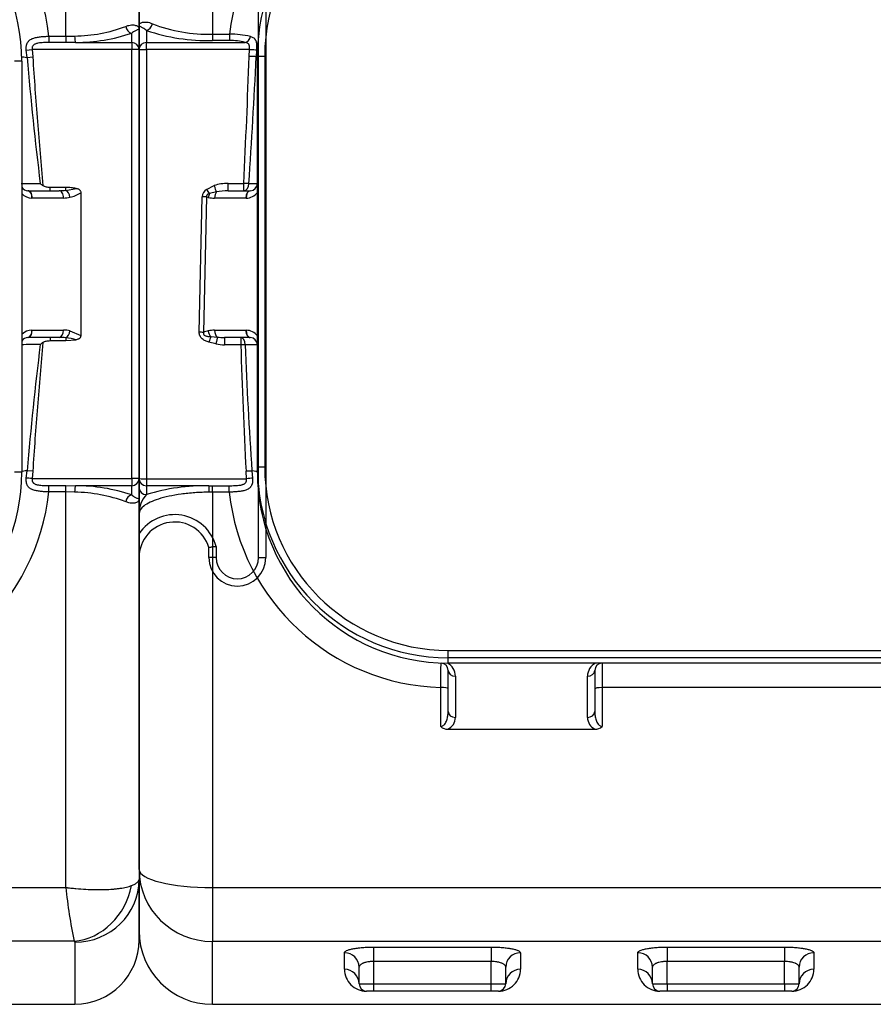
# Model space of a CAD drawing. Units: inches. Extents: x 319.5 to 328.45, y 563.65 to 567.13.
# Drawn here: x 323.84 to 324.42, y 563.8 to 564.47 of the extents above; entities that cross this region are included whole.
import ezdxf

# ---------------------------------------------------------------- set-up
doc = ezdxf.new("R2010")
doc.units = ezdxf.units.IN
doc.layers.add('-kontuur', color=7, linetype='Continuous')

# ---------------------------------------------------------------- blocks, each defined once
blk = doc.blocks.new('SE5')
at = {"layer": '-kontuur', "color": 7, "linetype": 'Continuous', "ltscale": 25.4}
for p, q in [((87.404, 520.11), (87.404, 493.314)), ((267.404, 493.162), (267.404, 520.11)), ((272.404, 519.564), (272.404, 493.664)), ((82.404, 493.904), (82.404, 518.884)), ((280.545, 457.637), (280.545, 497.637)), ((281.045, 497.637), (281.045, 457.637)), ((82.404, 492.261), (82.404, 493.904)), ((82.904, 493.564), (82.904, 492.742)), ((87.404, 493.314), (88.566, 493.314)), ((87.404, 493.314), (87.404, 492.878)), ((88.566, 493.314), (88.566, 492.878)), ((266.259, 493.162), (267.404, 493.162)), ((266.259, 493.162), (266.259, 492.73)), ((267.404, 493.162), (268.011, 493.174)), ((267.404, 493.162), (267.404, 492.73)), ((271.904, 492.736), (271.904, 493.37)), ((272.404, 493.664), (272.404, 492.253)), ((82.904, 492.742), (89.64, 492.742)), ((82.904, 492.253), (82.904, 492.742)), ((88.566, 492.878), (87.404, 492.878)), ((267.404, 492.73), (266.259, 492.73)), ((268.072, 492.736), (267.404, 492.73)), ((268.072, 492.736), (271.904, 492.736)), ((271.904, 492.736), (271.904, 492.253)), ((82.404, 463.028), (82.404, 492.261)), ((82.904, 492.253), (82.904, 463.02)), ((89.927, 492.253), (82.904, 492.253)), ((89.906, 491.793), (89.927, 492.253)), ((90.409, 492.218), (90.385, 491.774)), ((90.472, 463.821), (90.472, 491.821)), ((90.472, 491.821), (90.972, 491.821)), ((90.972, 491.821), (90.972, 463.821)), ((264.713, 492.213), (265.117, 492.253)), ((264.765, 491.721), (264.713, 492.213)), ((264.765, 491.721), (265.158, 491.746)), ((271.904, 492.253), (265.117, 492.253)), ((265.117, 492.253), (265.158, 491.746)), ((271.904, 463.02), (271.904, 492.253)), ((272.404, 492.253), (271.904, 492.253)), ((272.404, 492.253), (272.404, 463.02)), ((264.404, 491.452), (263.904, 491.452)), ((264.404, 491.452), (264.404, 463.452)), ((88.475, 483.144), (89.536, 483.144)), ((88.475, 482.637), (88.475, 483.144)), ((89.536, 482.637), (89.536, 483.144)), ((87.007, 482.733), (87.533, 482.987)), ((87.687, 482.558), (87.206, 482.455)), ((88.475, 482.637), (89.972, 482.637)), ((89.972, 482.637), (89.981, 482.637)), ((264.827, 482.637), (264.836, 482.637)), ((264.836, 482.637), (266.968, 482.637)), ((266.336, 482.637), (266.336, 482.855)), ((267.404, 482.855), (266.336, 482.855)), ((267.404, 482.66), (267.404, 482.855)), ((267.404, 482.66), (268.124, 482.792)), ((268.433, 482.492), (268.433, 472.781)), ((86.508, 472.998), (86.708, 482.223)), ((86.995, 482.216), (86.794, 472.991)), ((87.118, 482.184), (86.995, 482.216)), ((89.686, 482.137), (87.554, 482.137)), ((89.704, 482.137), (89.686, 482.137)), ((265.122, 482.137), (265.104, 482.137)), ((267.254, 482.137), (265.122, 482.137)), ((87.554, 473.137), (89.686, 473.137)), ((89.686, 473.137), (89.704, 473.136)), ((265.104, 473.136), (265.122, 473.137)), ((265.122, 473.137), (267.254, 473.137)), ((267.69, 473.089), (268.433, 472.781)), ((87.647, 472.203), (87.17, 472.319)), ((87.287, 472.7), (87.744, 472.666)), ((89.972, 472.637), (88.236, 472.637)), ((88.236, 472.637), (88.236, 472.144)), ((89.339, 472.637), (89.339, 472.144)), ((89.981, 472.637), (89.972, 472.637)), ((264.836, 472.637), (264.827, 472.637)), ((266.968, 472.637), (264.836, 472.637)), ((266.336, 472.637), (266.336, 472.419)), ((266.336, 472.419), (267.404, 472.419)), ((267.404, 472.613), (267.404, 472.419)), ((267.404, 472.419), (268.124, 472.481)), ((89.339, 472.144), (88.236, 472.144)), ((90.472, 463.452), (90.472, 463.821)), ((90.472, 463.821), (90.972, 463.821)), ((82.404, 462.424), (82.404, 463.028)), ((82.904, 463.02), (89.728, 463.02)), ((82.904, 463.02), (82.904, 462.543)), ((89.728, 463.02), (89.695, 463.53)), ((90.102, 463.546), (90.143, 463.051)), ((90.477, 463.452), (90.472, 463.452)), ((264.404, 463.452), (263.904, 463.452)), ((264.714, 463.06), (264.765, 463.552)), ((265.158, 463.527), (264.765, 463.552)), ((265.158, 463.527), (265.117, 463.02)), ((265.117, 463.02), (271.904, 463.02)), ((271.904, 463.02), (271.904, 462.537)), ((272.404, 463.02), (271.904, 463.02)), ((272.404, 463.02), (272.404, 461.609)), ((82.404, 460.634), (82.404, 462.424)), ((87.171, 462.543), (82.904, 462.543)), ((82.904, 462.543), (82.904, 461.939)), ((87.171, 462.543), (87.404, 462.544)), ((87.404, 462.544), (88.55, 462.544)), ((87.404, 462.104), (87.404, 462.544)), ((88.55, 462.104), (88.55, 462.544)), ((266.259, 462.543), (267.404, 462.543)), ((266.259, 462.111), (266.259, 462.543)), ((267.404, 462.543), (268.072, 462.537)), ((267.404, 462.111), (267.404, 462.543)), ((271.904, 462.537), (268.072, 462.537)), ((271.904, 461.903), (271.904, 462.537)), ((87.404, 462.104), (87.192, 462.103)), ((87.404, 462.104), (87.404, 435.163)), ((88.55, 462.104), (87.404, 462.104)), ((267.404, 462.111), (266.259, 462.111)), ((267.404, 435.163), (267.404, 462.111)), ((268.011, 462.099), (267.404, 462.111)), ((272.404, 461.609), (272.404, 435.709)), ((82.404, 436.389), (82.404, 460.634)), ((277.161, 457.637), (277.161, 458.317)), ((277.661, 458.385), (277.661, 457.637)), ((277.661, 457.637), (277.161, 457.637)), ((280.545, 457.637), (281.045, 457.637)), ((103.472, 451.321), (146.472, 451.321)), ((103.472, 450.821), (103.472, 451.321)), ((103.472, 450.452), (103.472, 450.821)), ((146.472, 450.821), (103.472, 450.821)), ((146.404, 450.452), (103.472, 450.452)), ((113.972, 450.452), (113.972, 448.785)), ((103.472, 447.151), (103.472, 449.961)), ((103.972, 449.567), (103.972, 446.757)), ((112.972, 446.757), (112.972, 449.558)), ((113.472, 449.952), (113.472, 447.151)), ((102.972, 446.139), (102.972, 448.794)), ((113.972, 448.785), (113.972, 446.139)), ((135.904, 448.785), (113.972, 448.785)), ((103.459, 445.952), (113.486, 445.952)), ((82.404, 436.389), (82.404, 432.209)), ((272.404, 431.579), (272.404, 435.709)), ((87.404, 435.163), (137.404, 435.163)), ((87.404, 435.163), (87.404, 431.496)), ((216.84, 435.163), (267.404, 435.163)), ((87.404, 427.209), (87.404, 431.496)), ((137.404, 431.496), (87.404, 431.496)), ((267.97, 431.496), (216.84, 431.496)), ((268.034, 431.431), (268.034, 427.209)), ((96.404, 429.595), (96.404, 430.723)), ((98.404, 431.111), (106.404, 431.111)), ((98.404, 430.131), (98.404, 431.111)), ((106.404, 431.111), (106.404, 430.131)), ((108.404, 430.723), (108.404, 429.595)), ((116.404, 429.595), (116.404, 430.723)), ((118.404, 431.111), (126.404, 431.111)), ((118.404, 431.111), (118.404, 430.131)), ((126.404, 431.111), (126.404, 430.131)), ((128.404, 430.723), (128.404, 429.595)), ((98.404, 428.607), (98.404, 430.131)), ((106.404, 430.131), (98.404, 430.131)), ((106.404, 428.607), (106.404, 430.131)), ((118.404, 428.607), (118.404, 430.131)), ((126.404, 430.131), (118.404, 430.131)), ((126.404, 428.607), (126.404, 430.131)), ((97.404, 428.607), (97.404, 429.74)), ((107.404, 428.607), (107.404, 429.74)), ((117.404, 428.607), (117.404, 429.74)), ((127.404, 428.607), (127.404, 429.74)), ((97.404, 428.607), (98.404, 428.607)), ((98.404, 428.107), (97.904, 428.107)), ((97.904, 428.107), (97.904, 428.102)), ((106.904, 428.102), (97.904, 428.102)), ((98.404, 428.607), (106.404, 428.607)), ((98.404, 428.107), (98.404, 428.607)), ((106.404, 428.107), (98.404, 428.107)), ((106.404, 428.607), (107.404, 428.607)), ((106.404, 428.107), (106.404, 428.607)), ((106.904, 428.107), (106.404, 428.107)), ((106.904, 428.102), (106.904, 428.107)), ((117.404, 428.607), (118.404, 428.607)), ((118.404, 428.107), (117.904, 428.107)), ((117.904, 428.107), (117.904, 428.102)), ((126.904, 428.102), (117.904, 428.102)), ((118.404, 428.607), (126.404, 428.607)), ((118.404, 428.607), (118.404, 428.107)), ((126.404, 428.107), (118.404, 428.107)), ((126.404, 428.607), (127.404, 428.607)), ((126.404, 428.607), (126.404, 428.107)), ((126.904, 428.107), (126.404, 428.107)), ((126.904, 428.107), (126.904, 428.102)), ((87.404, 427.209), (137.404, 427.209)), ((217.404, 427.209), (268.034, 427.209))]:
    blk.add_line(p, q, dxfattribs=at)
for centre, radius, start, end in [((103.391, 491.557), 14.929, 91.60799, 173.24004), ((251.414, 491.554), 14.932, 6.18236, 88.37938), ((103.472, 491.821), 13, 90, 180), ((103.472, 491.821), 12.5, 90, 180), ((251.404, 491.452), 13, 0, 90), ((87.074, 503.642), 10.333, 248.65693, 271.83048), ((267.903, 503.399), 10.226, 270.60705, 290.5667), ((87.064, 505.752), 12.879, 251.15723, 271.51539), ((88.415, 485.506), 7.81, 78.2917, 88.89439), ((268.057, 504.729), 11.993, 270.07164, 288.71114), ((88.648, 489.237), 3.643, 74.20253, 91.2932), ((-411.356, 508.912), 501.555, 357.05514, 358.04408), ((-282.923, 508.738), 373.693, 356.07, 357.39816), ((525.227, 514.634), 261.468, 185.02738, 186.92212), ((89.964, 494.512), 11.387, 269.6347, 272.55964), ((89.972, 483.137), 0.5, 271.02835, 360), ((265.383, 517.262), 34.142, 268.31182, 270.47214), ((268.692, 486.798), 4.762, 230.52986, 233.30976), ((87.346, 482.191), 0.639, 122.05082, 177.14575), ((89.686, 483.137), 1, 271.02835, 321.8341), ((264.836, 483.137), 0.5, 210.23129, 268.97165), ((265.122, 483.137), 1, 224.09189, 268.97165), ((267.159, 484.517), 2.393, 282.84416, 302.17665), ((87.623, 470.847), 2.298, 102.68186, 111.12779), ((89.686, 472.137), 1, 38.1659, 88.97165), ((265.122, 472.137), 1, 91.02835, 135.90811), ((89.972, 472.137), 0.5, 0, 88.97165), ((264.836, 472.137), 0.5, 91.02835, 149.76871), ((268.666, 468.509), 4.719, 126.67768, 129.48269), ((266.835, 467.466), 5.178, 75.58656, 83.68647), ((464.571, 483.305), 375.397, 181.70372, 183.01961), ((89.768, 453.679), 18.471, 87.8154, 90.43304), ((372.112, 483.387), 282.707, 182.27816, 184.02454), ((265.41, 435.627), 36.526, 89.60063, 91.59002), ((525.227, 440.639), 261.468, 173.07788, 174.97262), ((103.472, 463.821), 13, 180, 270), ((103.472, 463.821), 12.5, 180, 270), ((103.472, 463.452), 13, 180, 270), ((251.404, 463.452), 13, 270, 360), ((86.963, 448.636), 13.908, 89.14455, 106.96736), ((268.057, 450.547), 11.99, 71.28668, 89.93053), ((84.261, 460.671), 1.857, 136.9357, 181.13983), ((103.395, 463.72), 14.932, 186.21044, 268.37917), ((251.419, 463.714), 14.927, 271.60334, 353.83493), ((267.844, 451.557), 10.543, 69.73667, 89.08958), ((274.831, 457.637), 2.927, 14.8114, 146.01425), ((274.831, 457.637), 2.427, 16.2751, 180), ((279.103, 457.637), 1.942, 180, 360), ((279.103, 457.637), 1.442, 180, 360), ((102.972, 449.961), 0.5, 0, 87.87745), ((102.972, 449.567), 1, 0, 62.29901), ((113.972, 449.558), 1, 116.54283, 180), ((113.972, 449.952), 0.5, 90, 180), ((103.443, 446.638), 0.686, 226.65528, 271.27812), ((103.059, 446.774), 0.914, 295.95196, 358.93014), ((113.884, 446.773), 0.912, 181.01525, 244.10265), ((113.501, 446.638), 0.686, 268.72007, 313.34654), ((311.219, 440.042), 44.085, 186.35414, 191.1773), ((87.404, 432.209), 5, 180, 270), ((268.034, 431.579), 4.37, 270, 360), ((97.9, 429.598), 1.496, 180.14068, 270.14508), ((106.908, 429.598), 1.496, 269.8549, 359.85934), ((117.9, 429.598), 1.496, 180.14068, 270.14508), ((126.908, 429.598), 1.496, 269.8549, 359.85934), ((97.904, 428.607), 0.5, 180, 270), ((106.904, 428.607), 0.5, 270, 360), ((117.904, 428.607), 0.5, 180, 270), ((126.904, 428.607), 0.5, 270, 360)]:
    blk.add_arc(centre, radius, start, end, dxfattribs=at)
for centre, major_axis, ratio, start_param, end_param in [((82.904, 494.045), (0.193, 0.461), 0.804853, 3.620421, 4.980207), ((271.904, 493.853), (-0.183, 0.465), 0.806717, 1.319516, 2.688242), ((89.64, 493.222), (0.152, 0.476), 0.731487, 3.554222, 4.799586), ((268.072, 493.219), (0.017, -0.5), 0.124781, 4.797415, 6.019275), ((82.904, 492.261), (-0.5, 0), 0.96189, 4.712389, 6.283185), ((271.904, 492.253), (0.5, 0), 0.965926, 0, 1.570796), ((82.904, 492.261), (-0.5, 0), 0.015165, 0, 1.570796), ((89.906, 491.786), (0.5, -0.015), 0.015158, 0.296147, 1.571242), ((89.927, 492.245), (0.499, -0.03), 0.015137, 0.262297, 1.571711), ((88.472, 491.821), (-2, 0), 0.080962, 2.844476, 3.141593), ((266.336, 491.821), (-2, 0), 0.080962, 0.253365, 0.66696), ((88.453, 482.144), (-1.747, -0.018), 0.572318, 4.693896, 5.261331), ((89.536, 483.137), (0.499, -0.023), 0.015149, 0.781714, 1.5715), ((89.536, 483.137), (0, 0.5), 0.709614, 3.141593, 4.690128), ((87.007, 482.725), (0.292, -0.406), 0.00885, 0.835332, 1.583112), ((87.404, 482.184), (-0.109, -0.488), 0.563088, 4.25511, 4.83748), ((87.533, 482.98), (0.17, -0.47), 0.005162, 0.456378, 1.585056), ((87.841, 482.137), (0, -0.5), 0.57245, 3.709028, 4.712389), ((88.453, 482.137), (1.461, 0.008), 0.342227, 1.553952, 2.121387), ((89.972, 482.137), (0, -0.5), 0.57245, 3.141593, 4.712389), ((89.99, 482.137), (0.009, -0.5), 0.572388, 3.141593, 4.702115), ((264.818, 482.137), (-0.009, -0.5), 0.572388, 1.58107, 3.141593), ((264.836, 482.137), (0, -0.5), 0.57245, 1.570796, 3.141593), ((266.968, 483.137), (-1.432, 0), 0.34908, 1.570796, 1.880378), ((266.968, 482.137), (0, -0.5), 0.57245, 1.570796, 3.141593), ((267.404, 482.184), (0.109, -0.488), 0.563088, 1.445705, 2.764025), ((86.708, 482.216), (0.5, -0.011), 0.015161, 0.961471, 1.571126), ((87.554, 483.137), (1.432, 0), 0.698161, 4.402807, 4.712389), ((267.254, 483.137), (1.432, 0), 0.698161, 4.712389, 5.021971), ((86.508, 472.991), (0.5, -0.011), 0.015161, 0.961471, 1.571126), ((87.554, 472.137), (-1.432, 0), 0.698161, 4.712389, 5.021971), ((87.404, 473.089), (-0.109, 0.488), 0.563088, 1.445705, 2.357569), ((87.841, 473.137), (0, 0.5), 0.57245, 1.570796, 2.796816), ((89.972, 473.137), (0, 0.5), 0.57245, 1.570796, 3.141593), ((89.99, 473.136), (0.009, 0.5), 0.572388, 1.58107, 3.141593), ((264.818, 473.136), (-0.009, 0.5), 0.572388, 3.141593, 4.702115), ((264.836, 473.137), (0, 0.5), 0.57245, 3.141593, 4.712389), ((266.968, 473.137), (0, 0.5), 0.57245, 3.141593, 4.712389), ((267.254, 472.137), (-1.432, 0), 0.698161, 4.402807, 4.712389), ((267.404, 473.089), (0.109, 0.488), 0.563088, 3.519161, 4.83748), ((87.17, 472.311), (0.145, 0.478), 0.004411, 0.623097, 1.556286), ((87.647, 472.195), (0.101, 0.49), 0.003067, 0.280806, 1.555944), ((88.258, 473.137), (-1.461, -0.008), 0.342227, 1.209175, 1.553952), ((89.339, 472.137), (0, 0.5), 0.578337, 4.738186, 6.283185), ((266.968, 472.137), (1.432, 0), 0.34908, 1.261215, 1.570796), ((88.258, 473.144), (-1.747, -0.018), 0.572318, 1.207526, 1.552303), ((89.339, 472.137), (0.5, 0.012), 0.015161, 0.953801, 1.570444), ((82.904, 463.028), (-0.5, 0), 0.015165, 0, 1.570796), ((82.904, 463.028), (-0.5, 0), 0.96974, 0, 1.570796), ((89.695, 463.522), (0.499, 0.023), 0.015148, 0.615838, 1.570087), ((89.728, 463.013), (0.498, 0.041), 0.015113, 0.584902, 1.56954), ((88.472, 463.452), (-2, 0), 0.080962, 3.141593, 3.759681), ((266.336, 463.452), (-2, 0), 0.080962, 5.616225, 6.021673), ((271.904, 463.02), (0.5, 0), 0.965926, 4.712389, 6.283185), ((82.904, 462.424), (-0.5, 0), 0.96974, 0, 1.570796), ((87.171, 462.058), (-0.005, 0.5), 0.04363, 4.801643, 6.036312), ((268.072, 462.054), (0.017, 0.5), 0.124781, 0.263911, 1.48577), ((271.904, 461.421), (-0.183, -0.465), 0.806717, 3.594943, 4.96367), ((103.972, 449.961), (-0.5, 0), 0.789201, 0, 1.570796), ((112.972, 449.952), (0.5, 0), 0.789201, 4.712389, 6.283185), ((102.972, 448.71), (-0.5, 0), 0.166531, 3.141593, 4.712389), ((113.972, 448.702), (-0.5, 0), 0.166578, 4.712389, 6.283185), ((103.972, 447.151), (-0.5, 0), 0.789201, 0, 1.570796), ((112.972, 447.151), (0.5, 0), 0.789201, 4.712389, 6.283185), ((87.404, 436.389), (5, 0), 0.245228, 3.141593, 4.712389), ((87.404, 436.389), (5, 0), 0.978561, 3.141593, 4.712389), ((268.034, 435.709), (4.37, 0), 0.978886, 4.712389, 6.283185), ((267.97, 435.773), (-1.85, -3.959), 0.895433, 0.480951, 1.855209), ((96.404, 429.74), (1, 0), 0.98243, 0, 1.570796), ((108.404, 429.74), (1, 0), 0.98243, 1.570796, 3.141593), ((116.404, 429.74), (-1, 0), 0.98243, 3.141593, 4.712389), ((128.404, 429.74), (1, 0), 0.98243, 1.570796, 3.141593), ((96.404, 428.607), (1, 0), 0.98807, 0, 1.570796), ((108.404, 428.607), (1, 0), 0.98807, 1.570796, 3.141593), ((116.404, 428.607), (1, 0), 0.98807, 0, 1.570796), ((128.404, 428.607), (-1, 0), 0.98807, 4.712389, 6.283185)]:
    blk.add_ellipse(centre, major_axis=major_axis, ratio=ratio, start_param=start_param, end_param=end_param, dxfattribs=at)
for points, knots in [([(82.404, 493.904), (82.404, 493.91), (82.405, 493.915), (82.406, 493.926), (82.407, 493.932), (82.41, 493.948), (82.414, 493.958), (82.429, 493.99), (82.444, 494.01), (82.504, 494.067), (82.563, 494.098), (82.679, 494.128), (82.722, 494.134), (82.819, 494.14), (82.872, 494.138), (82.986, 494.125), (83.047, 494.113), (83.175, 494.076), (83.243, 494.051), (83.313, 494.017)], [0, 0, 0, 0, 0.03125, 0.03125, 0.0625, 0.0625, 0.125, 0.125, 0.25, 0.25, 0.5, 0.5, 0.625, 0.625, 0.75, 0.75, 0.875, 0.875, 1, 1, 1, 1]), ([(82.904, 493.564), (82.823, 493.631), (82.751, 493.681), (82.656, 493.74), (82.627, 493.757), (82.575, 493.787), (82.551, 493.8), (82.488, 493.834), (82.457, 493.852), (82.425, 493.873), (82.417, 493.88), (82.407, 493.893), (82.404, 493.898), (82.404, 493.904)], [0, 0, 0, 0, 0.25, 0.25, 0.375, 0.375, 0.5, 0.5, 0.75, 0.75, 0.875, 0.875, 1, 1, 1, 1]), ([(271.495, 493.826), (271.566, 493.857), (271.634, 493.88), (271.762, 493.913), (271.823, 493.923), (271.937, 493.933), (271.99, 493.932), (272.087, 493.923), (272.13, 493.914), (272.246, 493.878), (272.305, 493.843), (272.365, 493.78), (272.379, 493.757), (272.394, 493.723), (272.398, 493.711), (272.402, 493.693), (272.403, 493.688), (272.404, 493.676), (272.404, 493.67), (272.404, 493.664)], [0, 0, 0, 0, 0.125, 0.125, 0.25, 0.25, 0.375, 0.375, 0.5, 0.5, 0.75, 0.75, 0.875, 0.875, 0.9375, 0.9375, 0.96875, 0.96875, 1, 1, 1, 1]), ([(90, 493.153), (90.085, 493.133), (90.158, 493.104), (90.233, 493.049), (90.247, 493.037), (90.274, 493.011), (90.286, 492.997), (90.32, 492.952), (90.34, 492.918), (90.364, 492.86), (90.371, 492.839), (90.383, 492.795), (90.389, 492.772), (90.398, 492.724), (90.402, 492.699), (90.408, 492.646), (90.411, 492.618), (90.416, 492.534), (90.418, 492.474), (90.417, 492.379), (90.416, 492.347), (90.413, 492.283), (90.412, 492.251), (90.409, 492.218)], [0, 0, 0, 0, 0.25, 0.25, 0.3125, 0.3125, 0.375, 0.375, 0.5, 0.5, 0.5625, 0.5625, 0.625, 0.625, 0.6875, 0.6875, 0.75, 0.75, 0.875, 0.875, 0.9375, 0.9375, 1, 1, 1, 1]), ([(264.713, 492.213), (264.708, 492.263), (264.705, 492.312), (264.706, 492.384), (264.708, 492.408), (264.712, 492.456), (264.715, 492.479), (264.723, 492.524), (264.728, 492.546), (264.739, 492.588), (264.746, 492.609), (264.768, 492.669), (264.785, 492.706), (264.816, 492.757), (264.828, 492.773), (264.851, 492.804), (264.863, 492.819), (264.902, 492.86), (264.931, 492.885), (264.992, 492.93), (265.025, 492.951), (265.095, 492.987), (265.131, 493.003), (265.207, 493.031), (265.246, 493.043), (265.327, 493.066), (265.37, 493.076), (265.499, 493.102), (265.589, 493.115), (265.727, 493.131), (265.774, 493.135), (265.869, 493.143), (265.917, 493.146), (266.063, 493.155), (266.161, 493.159), (266.259, 493.162)], [0, 0, 0, 0, 0.0625, 0.0625, 0.09375, 0.09375, 0.125, 0.125, 0.15625, 0.15625, 0.1875, 0.1875, 0.25, 0.25, 0.28125, 0.28125, 0.3125, 0.3125, 0.375, 0.375, 0.4375, 0.4375, 0.5, 0.5, 0.5625, 0.5625, 0.625, 0.625, 0.75, 0.75, 0.8125, 0.8125, 0.875, 0.875, 1, 1, 1, 1]), ([(272.404, 493.664), (272.404, 493.66), (272.402, 493.656), (272.391, 493.647), (272.383, 493.642), (272.352, 493.626), (272.321, 493.613), (272.258, 493.584), (272.234, 493.573), (272.182, 493.547), (272.153, 493.532), (272.058, 493.479), (271.986, 493.434), (271.904, 493.37)], [0, 0, 0, 0, 0.125, 0.125, 0.25, 0.25, 0.5, 0.5, 0.625, 0.625, 0.75, 0.75, 1, 1, 1, 1]), ([(89.927, 492.253), (89.931, 492.285), (89.934, 492.317), (89.937, 492.38), (89.937, 492.411), (89.934, 492.471), (89.93, 492.499), (89.921, 492.539), (89.918, 492.552), (89.909, 492.577), (89.904, 492.588), (89.892, 492.61), (89.886, 492.62), (89.871, 492.639), (89.862, 492.648), (89.836, 492.673), (89.815, 492.686), (89.747, 492.72), (89.695, 492.733), (89.64, 492.742)], [0, 0, 0, 0, 0.125, 0.125, 0.25, 0.25, 0.375, 0.375, 0.4375, 0.4375, 0.5, 0.5, 0.5625, 0.5625, 0.625, 0.625, 0.75, 0.75, 1, 1, 1, 1]), ([(266.259, 492.73), (266.136, 492.73), (266.014, 492.728), (265.833, 492.719), (265.773, 492.715), (265.654, 492.704), (265.594, 492.697), (265.507, 492.681), (265.479, 492.675), (265.422, 492.662), (265.394, 492.654), (265.341, 492.635), (265.315, 492.624), (265.266, 492.599), (265.242, 492.584), (265.21, 492.558), (265.2, 492.549), (265.181, 492.529), (265.172, 492.519), (265.148, 492.485), (265.135, 492.46), (265.121, 492.418), (265.117, 492.404), (265.112, 492.375), (265.11, 492.36), (265.109, 492.33), (265.109, 492.314), (265.112, 492.284), (265.114, 492.268), (265.117, 492.253)], [0, 0, 0, 0, 0.25, 0.25, 0.375, 0.375, 0.5, 0.5, 0.5625, 0.5625, 0.625, 0.625, 0.6875, 0.6875, 0.75, 0.75, 0.78125, 0.78125, 0.8125, 0.8125, 0.875, 0.875, 0.90625, 0.90625, 0.9375, 0.9375, 0.96875, 0.96875, 1, 1, 1, 1]), ([(265.158, 491.746), (265.251, 490.283), (265.358, 488.821), (265.591, 485.899), (265.717, 484.439), (265.847, 482.979)], [0, 0, 0, 0, 0.5, 0.5, 1, 1, 1, 1]), ([(87.206, 482.455), (87.179, 482.445), (87.152, 482.435), (87.101, 482.409), (87.076, 482.394), (87.044, 482.365), (87.034, 482.354), (87.017, 482.33), (87.009, 482.317), (86.999, 482.289), (86.995, 482.275), (86.992, 482.245), (86.993, 482.23), (86.995, 482.216)], [0, 0, 0, 0, 0.25, 0.25, 0.5, 0.5, 0.625, 0.625, 0.75, 0.75, 0.875, 0.875, 1, 1, 1, 1]), ([(266.336, 482.855), (266.293, 482.855), (266.251, 482.857), (266.166, 482.865), (266.124, 482.872), (266.041, 482.89), (265.999, 482.902), (265.92, 482.934), (265.881, 482.954), (265.847, 482.979)], [0, 0, 0, 0, 0.25, 0.25, 0.5, 0.5, 0.75, 0.75, 1, 1, 1, 1]), ([(268.124, 482.792), (268.004, 482.81), (267.885, 482.825), (267.645, 482.848), (267.525, 482.855), (267.404, 482.855)], [0, 0, 0, 0, 0.5, 0.5, 1, 1, 1, 1]), ([(268.124, 482.792), (268.163, 482.786), (268.202, 482.777), (268.257, 482.756), (268.276, 482.748), (268.31, 482.728), (268.326, 482.717), (268.356, 482.691), (268.37, 482.676), (268.393, 482.644), (268.403, 482.627), (268.426, 482.572), (268.433, 482.532), (268.433, 482.492)], [0, 0, 0, 0, 0.25, 0.25, 0.375, 0.375, 0.5, 0.5, 0.625, 0.625, 0.75, 0.75, 1, 1, 1, 1]), ([(87.17, 472.319), (87.088, 472.344), (87.008, 472.373), (86.892, 472.427), (86.855, 472.447), (86.782, 472.492), (86.746, 472.517), (86.698, 472.559), (86.682, 472.574), (86.652, 472.605), (86.638, 472.621), (86.598, 472.672), (86.576, 472.709), (86.54, 472.786), (86.527, 472.828), (86.51, 472.912), (86.507, 472.955), (86.508, 472.998)], [0, 0, 0, 0, 0.25, 0.25, 0.375, 0.375, 0.5, 0.5, 0.5625, 0.5625, 0.625, 0.625, 0.75, 0.75, 0.875, 0.875, 1, 1, 1, 1]), ([(86.794, 472.991), (86.791, 472.977), (86.788, 472.963), (86.786, 472.935), (86.786, 472.921), (86.79, 472.893), (86.794, 472.879), (86.806, 472.853), (86.813, 472.841), (86.84, 472.807), (86.864, 472.79), (86.913, 472.764), (86.939, 472.754), (86.992, 472.738), (87.018, 472.732), (87.072, 472.722), (87.099, 472.718), (87.18, 472.708), (87.233, 472.704), (87.287, 472.7)], [0, 0, 0, 0, 0.0625, 0.0625, 0.125, 0.125, 0.1875, 0.1875, 0.25, 0.25, 0.375, 0.375, 0.5, 0.5, 0.625, 0.625, 0.75, 0.75, 1, 1, 1, 1]), ([(265.847, 472.294), (265.717, 470.834), (265.591, 469.374), (265.358, 466.452), (265.251, 464.99), (265.158, 463.527)], [0, 0, 0, 0, 0.5, 0.5, 1, 1, 1, 1]), ([(265.847, 472.294), (265.881, 472.32), (265.92, 472.339), (265.999, 472.371), (266.04, 472.383), (266.123, 472.401), (266.166, 472.408), (266.251, 472.417), (266.293, 472.419), (266.336, 472.419)], [0, 0, 0, 0, 0.25, 0.25, 0.5, 0.5, 0.75, 0.75, 1, 1, 1, 1]), ([(268.433, 472.781), (268.433, 472.761), (268.431, 472.742), (268.424, 472.703), (268.418, 472.683), (268.403, 472.647), (268.394, 472.63), (268.37, 472.597), (268.357, 472.583), (268.327, 472.557), (268.31, 472.545), (268.276, 472.525), (268.258, 472.517), (268.202, 472.496), (268.163, 472.487), (268.124, 472.481)], [0, 0, 0, 0, 0.125, 0.125, 0.25, 0.25, 0.375, 0.375, 0.5, 0.5, 0.625, 0.625, 0.75, 0.75, 1, 1, 1, 1]), ([(90.143, 463.051), (90.148, 463), (90.15, 462.95), (90.147, 462.876), (90.146, 462.851), (90.141, 462.802), (90.137, 462.779), (90.129, 462.733), (90.124, 462.711), (90.112, 462.668), (90.105, 462.646), (90.083, 462.586), (90.065, 462.549), (90.033, 462.498), (90.022, 462.482), (89.998, 462.451), (89.985, 462.436), (89.946, 462.395), (89.917, 462.37), (89.854, 462.326), (89.82, 462.306), (89.749, 462.27), (89.712, 462.255), (89.634, 462.228), (89.594, 462.216), (89.51, 462.194), (89.467, 462.185), (89.333, 462.16), (89.241, 462.148), (89.099, 462.134), (89.051, 462.129), (88.952, 462.122), (88.903, 462.119), (88.753, 462.111), (88.652, 462.107), (88.55, 462.104)], [0, 0, 0, 0, 0.0625, 0.0625, 0.09375, 0.09375, 0.125, 0.125, 0.15625, 0.15625, 0.1875, 0.1875, 0.25, 0.25, 0.28125, 0.28125, 0.3125, 0.3125, 0.375, 0.375, 0.4375, 0.4375, 0.5, 0.5, 0.5625, 0.5625, 0.625, 0.625, 0.75, 0.75, 0.8125, 0.8125, 0.875, 0.875, 1, 1, 1, 1]), ([(88.55, 462.544), (88.677, 462.544), (88.802, 462.545), (88.988, 462.553), (89.05, 462.557), (89.173, 462.567), (89.234, 462.574), (89.323, 462.588), (89.353, 462.594), (89.411, 462.607), (89.439, 462.615), (89.494, 462.633), (89.521, 462.643), (89.572, 462.668), (89.596, 462.683), (89.629, 462.709), (89.639, 462.718), (89.659, 462.738), (89.668, 462.749), (89.693, 462.783), (89.706, 462.809), (89.72, 462.851), (89.724, 462.865), (89.73, 462.895), (89.732, 462.91), (89.734, 462.941), (89.734, 462.957), (89.732, 462.989), (89.73, 463.004), (89.728, 463.02)], [0, 0, 0, 0, 0.25, 0.25, 0.375, 0.375, 0.5, 0.5, 0.5625, 0.5625, 0.625, 0.625, 0.6875, 0.6875, 0.75, 0.75, 0.78125, 0.78125, 0.8125, 0.8125, 0.875, 0.875, 0.90625, 0.90625, 0.9375, 0.9375, 0.96875, 0.96875, 1, 1, 1, 1]), ([(266.259, 462.111), (266.16, 462.114), (266.063, 462.118), (265.871, 462.13), (265.777, 462.137), (265.637, 462.153), (265.591, 462.159), (265.501, 462.172), (265.457, 462.18), (265.371, 462.197), (265.329, 462.207), (265.247, 462.229), (265.208, 462.242), (265.093, 462.285), (265.023, 462.32), (264.931, 462.388), (264.902, 462.413), (264.85, 462.469), (264.827, 462.499), (264.786, 462.567), (264.768, 462.604), (264.739, 462.684), (264.727, 462.727), (264.711, 462.818), (264.707, 462.865), (264.705, 462.961), (264.708, 463.011), (264.714, 463.06)], [0, 0, 0, 0, 0.125, 0.125, 0.25, 0.25, 0.3125, 0.3125, 0.375, 0.375, 0.4375, 0.4375, 0.5, 0.5, 0.625, 0.625, 0.6875, 0.6875, 0.75, 0.75, 0.8125, 0.8125, 0.875, 0.875, 0.9375, 0.9375, 1, 1, 1, 1]), ([(265.117, 463.02), (265.038, 463.028), (264.96, 463.036), (264.821, 463.05), (264.759, 463.056), (264.714, 463.06)], [0, 0, 0, 0, 0.5, 0.5, 1, 1, 1, 1]), ([(265.117, 463.02), (265.111, 462.99), (265.108, 462.959), (265.11, 462.914), (265.112, 462.898), (265.117, 462.869), (265.121, 462.855), (265.13, 462.828), (265.136, 462.814), (265.149, 462.789), (265.156, 462.777), (265.172, 462.754), (265.181, 462.744), (265.2, 462.724), (265.21, 462.715), (265.242, 462.689), (265.266, 462.674), (265.316, 462.649), (265.342, 462.638), (265.395, 462.619), (265.422, 462.612), (265.479, 462.598), (265.508, 462.592), (265.594, 462.577), (265.653, 462.57), (265.772, 462.558), (265.832, 462.554), (265.953, 462.549), (266.014, 462.547), (266.136, 462.544), (266.198, 462.543), (266.259, 462.543)], [0, 0, 0, 0, 0.0625, 0.0625, 0.09375, 0.09375, 0.125, 0.125, 0.15625, 0.15625, 0.1875, 0.1875, 0.21875, 0.21875, 0.25, 0.25, 0.3125, 0.3125, 0.375, 0.375, 0.4375, 0.4375, 0.5, 0.5, 0.625, 0.625, 0.75, 0.75, 0.875, 0.875, 1, 1, 1, 1]), ([(87.192, 462.103), (86.858, 462.099), (86.53, 462.085), (85.885, 462.038), (85.577, 462.006), (84.989, 461.926), (84.706, 461.876), (84.186, 461.765), (83.948, 461.702), (83.516, 461.565), (83.323, 461.49), (82.993, 461.334), (82.854, 461.252), (82.515, 460.995), (82.404, 460.817), (82.404, 460.634)], [0, 0, 0, 0, 0.125, 0.125, 0.25, 0.25, 0.375, 0.375, 0.5, 0.5, 0.625, 0.625, 0.75, 0.75, 1, 1, 1, 1]), ([(272.404, 461.609), (272.404, 461.604), (272.404, 461.598), (272.403, 461.586), (272.402, 461.58), (272.398, 461.562), (272.394, 461.55), (272.379, 461.516), (272.365, 461.493), (272.305, 461.431), (272.246, 461.395), (272.13, 461.359), (272.087, 461.351), (271.99, 461.341), (271.937, 461.341), (271.823, 461.35), (271.762, 461.36), (271.634, 461.393), (271.566, 461.416), (271.495, 461.448)], [0, 0, 0, 0, 0.03125, 0.03125, 0.0625, 0.0625, 0.125, 0.125, 0.25, 0.25, 0.5, 0.5, 0.625, 0.625, 0.75, 0.75, 0.875, 0.875, 1, 1, 1, 1]), ([(271.904, 461.903), (271.986, 461.84), (272.058, 461.794), (272.153, 461.741), (272.182, 461.726), (272.234, 461.7), (272.258, 461.689), (272.321, 461.66), (272.352, 461.647), (272.383, 461.631), (272.391, 461.626), (272.402, 461.618), (272.404, 461.613), (272.404, 461.609)], [0, 0, 0, 0, 0.25, 0.25, 0.375, 0.375, 0.5, 0.5, 0.75, 0.75, 0.875, 0.875, 1, 1, 1, 1]), ([(277.661, 458.385), (277.645, 458.383), (277.628, 458.381), (277.596, 458.376), (277.579, 458.374), (277.531, 458.368), (277.5, 458.364), (277.44, 458.356), (277.411, 458.352), (277.356, 458.344), (277.331, 458.341), (277.285, 458.334), (277.264, 458.331), (277.227, 458.326), (277.212, 458.324), (277.193, 458.321), (277.187, 458.321), (277.178, 458.319), (277.174, 458.319), (277.164, 458.317), (277.161, 458.317), (277.161, 458.317)], [0, 0, 0, 0, 0.0625, 0.0625, 0.125, 0.125, 0.25, 0.25, 0.375, 0.375, 0.5, 0.5, 0.625, 0.625, 0.75, 0.75, 0.8125, 0.8125, 0.875, 0.875, 1, 1, 1, 1]), ([(102.972, 448.794), (102.973, 448.91), (102.974, 449.023), (102.976, 449.187), (102.976, 449.241), (102.977, 449.348), (102.978, 449.4), (102.979, 449.554), (102.98, 449.649), (102.982, 449.784), (102.982, 449.827), (102.983, 449.91), (102.983, 449.95), (102.985, 450.064), (102.986, 450.131), (102.987, 450.219), (102.987, 450.246), (102.988, 450.296), (102.988, 450.319), (102.989, 450.379), (102.989, 450.41), (102.99, 450.44), (102.99, 450.448), (102.99, 450.458), (102.991, 450.461), (102.991, 450.461)], [0, 0, 0, 0, 0.125, 0.125, 0.1875, 0.1875, 0.25, 0.25, 0.375, 0.375, 0.4375, 0.4375, 0.5, 0.5, 0.625, 0.625, 0.6875, 0.6875, 0.75, 0.75, 0.875, 0.875, 0.9375, 0.9375, 1, 1, 1, 1]), ([(102.972, 446.139), (102.987, 446.139), (103.002, 446.141), (103.031, 446.146), (103.045, 446.15), (103.087, 446.164), (103.111, 446.178), (103.157, 446.21), (103.177, 446.228), (103.215, 446.266), (103.232, 446.286), (103.278, 446.349), (103.304, 446.392), (103.348, 446.483), (103.367, 446.529), (103.415, 446.67), (103.437, 446.765), (103.465, 446.957), (103.472, 447.054), (103.472, 447.151)], [0, 0, 0, 0, 0.03125, 0.03125, 0.0625, 0.0625, 0.125, 0.125, 0.1875, 0.1875, 0.25, 0.25, 0.375, 0.375, 0.5, 0.5, 0.75, 0.75, 1, 1, 1, 1]), ([(113.472, 447.151), (113.472, 447.054), (113.479, 446.957), (113.508, 446.765), (113.529, 446.67), (113.578, 446.529), (113.596, 446.482), (113.641, 446.392), (113.667, 446.348), (113.713, 446.286), (113.73, 446.266), (113.767, 446.228), (113.788, 446.21), (113.833, 446.178), (113.858, 446.164), (113.912, 446.145), (113.942, 446.139), (113.972, 446.139)], [0, 0, 0, 0, 0.25, 0.25, 0.5, 0.5, 0.625, 0.625, 0.75, 0.75, 0.8125, 0.8125, 0.875, 0.875, 0.9375, 0.9375, 1, 1, 1, 1]), ([(271.891, 435.294), (271.976, 435.326), (272.05, 435.359), (272.177, 435.426), (272.23, 435.46), (272.317, 435.53), (272.349, 435.565), (272.393, 435.637), (272.404, 435.673), (272.404, 435.709)], [0, 0, 0, 0, 0.25, 0.25, 0.5, 0.5, 0.75, 0.75, 1, 1, 1, 1]), ([(267.404, 435.163), (267.419, 435.161), (267.433, 435.16), (267.462, 435.156), (267.506, 435.151), (267.55, 435.145), (267.637, 435.135), (267.696, 435.129), (267.87, 435.11), (267.986, 435.098), (268.331, 435.067), (268.557, 435.05), (269, 435.026), (269.217, 435.018), (269.483, 435.014), (269.536, 435.013), (269.641, 435.013), (269.693, 435.013), (269.847, 435.014), (269.947, 435.015), (270.242, 435.024), (270.429, 435.034), (270.696, 435.056), (270.783, 435.064), (270.909, 435.078), (270.951, 435.083), (271.032, 435.094), (271.072, 435.1), (271.267, 435.129), (271.41, 435.156), (271.67, 435.219), (271.788, 435.254), (271.891, 435.294)], [0, 0, 0, 0, 0.007812, 0.007812, 0.015625, 0.03125, 0.03125, 0.0625, 0.0625, 0.125, 0.125, 0.25, 0.25, 0.375, 0.375, 0.40625, 0.40625, 0.4375, 0.4375, 0.5, 0.5, 0.625, 0.625, 0.6875, 0.6875, 0.71875, 0.71875, 0.75, 0.75, 0.875, 0.875, 1, 1, 1, 1]), ([(268.034, 431.431), (268.034, 431.443), (268.029, 431.454), (268.007, 431.475), (267.991, 431.486), (267.97, 431.496)], [0, 0, 0, 0, 0.5, 0.5, 1, 1, 1, 1]), ([(96.404, 430.723), (96.404, 430.748), (96.417, 430.772), (96.455, 430.808), (96.47, 430.821), (96.508, 430.845), (96.53, 430.856), (96.604, 430.891), (96.665, 430.914), (96.773, 430.945), (96.812, 430.956), (96.895, 430.976), (96.939, 430.985), (97.077, 431.012), (97.177, 431.029), (97.341, 431.051), (97.398, 431.057), (97.513, 431.07), (97.632, 431.081), (97.755, 431.09), (97.88, 431.098), (97.944, 431.101), (98.14, 431.109), (98.271, 431.111), (98.404, 431.111)], [0, 0, 0, 0, 0.125, 0.125, 0.1875, 0.1875, 0.25, 0.25, 0.375, 0.375, 0.4375, 0.4375, 0.5, 0.5, 0.625, 0.625, 0.6875, 0.6875, 0.75, 0.8125, 0.8125, 0.875, 0.875, 1, 1, 1, 1]), ([(106.404, 431.111), (106.537, 431.111), (106.668, 431.109), (106.861, 431.101), (106.924, 431.098), (107.051, 431.09), (107.113, 431.086), (107.295, 431.071), (107.41, 431.058), (107.546, 431.04), (107.573, 431.036), (107.626, 431.029), (107.652, 431.025), (107.728, 431.012), (107.777, 431.004), (107.914, 430.976), (107.997, 430.957), (108.106, 430.925), (108.14, 430.914), (108.201, 430.891), (108.256, 430.869), (108.3, 430.845), (108.337, 430.821), (108.353, 430.809), (108.391, 430.772), (108.404, 430.748), (108.404, 430.723)], [0, 0, 0, 0, 0.125, 0.125, 0.1875, 0.1875, 0.25, 0.25, 0.375, 0.375, 0.40625, 0.40625, 0.4375, 0.4375, 0.5, 0.5, 0.625, 0.625, 0.6875, 0.6875, 0.75, 0.8125, 0.8125, 0.875, 0.875, 1, 1, 1, 1]), ([(116.404, 430.723), (116.404, 430.748), (116.417, 430.772), (116.455, 430.808), (116.47, 430.821), (116.508, 430.845), (116.53, 430.856), (116.604, 430.891), (116.665, 430.914), (116.773, 430.945), (116.812, 430.956), (116.895, 430.976), (116.939, 430.985), (117.077, 431.012), (117.177, 431.029), (117.341, 431.051), (117.398, 431.057), (117.513, 431.07), (117.632, 431.081), (117.755, 431.09), (117.88, 431.098), (117.944, 431.101), (118.14, 431.109), (118.271, 431.111), (118.404, 431.111)], [0, 0, 0, 0, 0.125, 0.125, 0.1875, 0.1875, 0.25, 0.25, 0.375, 0.375, 0.4375, 0.4375, 0.5, 0.5, 0.625, 0.625, 0.6875, 0.6875, 0.75, 0.8125, 0.8125, 0.875, 0.875, 1, 1, 1, 1]), ([(126.404, 431.111), (126.537, 431.111), (126.668, 431.109), (126.861, 431.101), (126.924, 431.098), (127.051, 431.09), (127.113, 431.086), (127.295, 431.071), (127.41, 431.058), (127.546, 431.04), (127.573, 431.036), (127.626, 431.029), (127.652, 431.025), (127.728, 431.012), (127.777, 431.004), (127.914, 430.976), (127.997, 430.957), (128.106, 430.925), (128.14, 430.914), (128.201, 430.891), (128.256, 430.869), (128.3, 430.845), (128.337, 430.821), (128.353, 430.809), (128.391, 430.772), (128.404, 430.748), (128.404, 430.723)], [0, 0, 0, 0, 0.125, 0.125, 0.1875, 0.1875, 0.25, 0.25, 0.375, 0.375, 0.40625, 0.40625, 0.4375, 0.4375, 0.5, 0.5, 0.625, 0.625, 0.6875, 0.6875, 0.75, 0.8125, 0.8125, 0.875, 0.875, 1, 1, 1, 1]), ([(98.404, 430.131), (98.336, 430.131), (98.269, 430.128), (98.17, 430.12), (98.137, 430.116), (98.072, 430.108), (98.04, 430.104), (97.948, 430.088), (97.89, 430.075), (97.808, 430.052), (97.782, 430.044), (97.732, 430.028), (97.708, 430.019), (97.663, 430), (97.641, 429.991), (97.601, 429.971), (97.582, 429.96), (97.529, 429.928), (97.5, 429.906), (97.452, 429.86), (97.434, 429.837), (97.41, 429.789), (97.404, 429.765), (97.404, 429.74)], [0, 0, 0, 0, 0.125, 0.125, 0.1875, 0.1875, 0.25, 0.25, 0.375, 0.375, 0.4375, 0.4375, 0.5, 0.5, 0.5625, 0.5625, 0.625, 0.625, 0.75, 0.75, 0.875, 0.875, 1, 1, 1, 1]), ([(107.404, 429.74), (107.404, 429.765), (107.398, 429.789), (107.38, 429.824), (107.373, 429.836), (107.355, 429.86), (107.344, 429.872), (107.309, 429.906), (107.279, 429.928), (107.227, 429.96), (107.208, 429.97), (107.168, 429.99), (107.146, 430), (107.078, 430.028), (107.028, 430.045), (106.947, 430.067), (106.919, 430.074), (106.86, 430.087), (106.83, 430.093), (106.738, 430.109), (106.674, 430.117), (106.575, 430.125), (106.541, 430.127), (106.473, 430.13), (106.439, 430.131), (106.404, 430.131)], [0, 0, 0, 0, 0.125, 0.125, 0.1875, 0.1875, 0.25, 0.25, 0.375, 0.375, 0.4375, 0.4375, 0.5, 0.5, 0.625, 0.625, 0.6875, 0.6875, 0.75, 0.75, 0.875, 0.875, 0.9375, 0.9375, 1, 1, 1, 1]), ([(118.404, 430.131), (118.336, 430.131), (118.269, 430.128), (118.17, 430.12), (118.137, 430.116), (118.072, 430.108), (118.04, 430.104), (117.948, 430.088), (117.89, 430.075), (117.808, 430.052), (117.782, 430.044), (117.732, 430.028), (117.708, 430.019), (117.663, 430), (117.641, 429.991), (117.601, 429.971), (117.582, 429.96), (117.529, 429.928), (117.5, 429.906), (117.452, 429.86), (117.434, 429.837), (117.41, 429.789), (117.404, 429.765), (117.404, 429.74)], [0, 0, 0, 0, 0.125, 0.125, 0.1875, 0.1875, 0.25, 0.25, 0.375, 0.375, 0.4375, 0.4375, 0.5, 0.5, 0.5625, 0.5625, 0.625, 0.625, 0.75, 0.75, 0.875, 0.875, 1, 1, 1, 1]), ([(127.404, 429.74), (127.404, 429.765), (127.398, 429.789), (127.38, 429.824), (127.373, 429.836), (127.355, 429.86), (127.344, 429.872), (127.309, 429.906), (127.279, 429.928), (127.227, 429.96), (127.208, 429.97), (127.168, 429.99), (127.146, 430), (127.078, 430.028), (127.028, 430.045), (126.947, 430.067), (126.919, 430.074), (126.86, 430.087), (126.83, 430.093), (126.738, 430.109), (126.674, 430.117), (126.575, 430.125), (126.541, 430.127), (126.473, 430.13), (126.439, 430.131), (126.404, 430.131)], [0, 0, 0, 0, 0.125, 0.125, 0.1875, 0.1875, 0.25, 0.25, 0.375, 0.375, 0.4375, 0.4375, 0.5, 0.5, 0.625, 0.625, 0.6875, 0.6875, 0.75, 0.75, 0.875, 0.875, 0.9375, 0.9375, 1, 1, 1, 1])]:
    blk.add_open_spline(points, degree=3, knots=knots, dxfattribs=at)

msp = doc.modelspace()

# ---------------------------------------------------------------- block references
at = {"layer": '-kontuur', "xscale": 0.01, "yscale": 0.01, "zscale": 0.01}
for p in [(321.19944, 559.52354), (323.09944, 559.52346)]:
    msp.add_blockref('SE5', p, dxfattribs=at)

doc.saveas('drawing.dxf')
